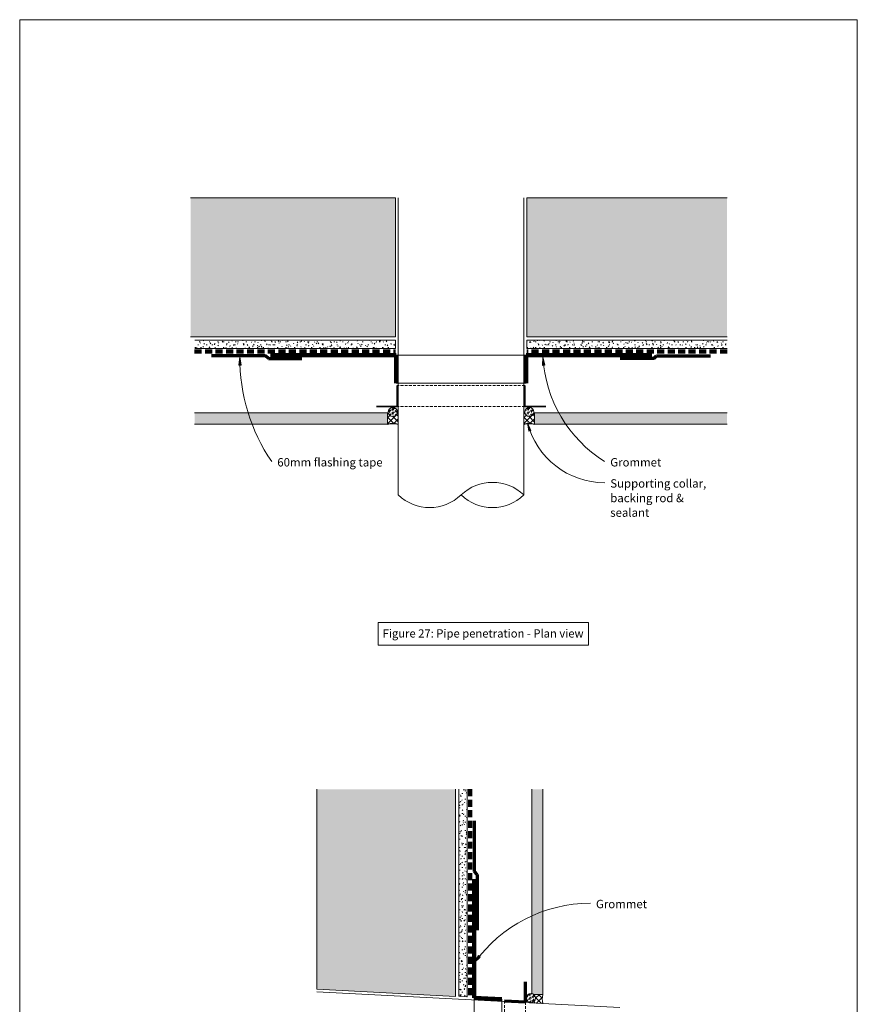
# Model space of a CAD drawing. Units: millimetres. Extents: x 38 to 10898, y 34 to 2921.
# Drawn here: x 8128 to 8728, y 702 to 1407 of the extents above; entities that cross this region are included whole.
import ezdxf

# ---------------------------------------------------------------- set-up
doc = ezdxf.new("R2010")
doc.units = ezdxf.units.MM
doc.linetypes.add('-Above', pattern=[3, 2, -1])
doc.linetypes.add('Dash - 05mm', pattern=[7.5, 5, -2.5])
for name, color, linetype, lineweight in [('Annotation', 255, 'Continuous', 9), ('EQUITONE & Fixings', 253, 'Continuous', 9), ('Flashing & angle', 100, 'Continuous', 9), ('flexible air barrier (pliable membrane) & tape', 140, 'Continuous', 9), ('Gasket & sealant & foam tapes', 141, 'Continuous', 9), ('Line', 7, 'Continuous', 9), ('Rigid Air Barrier', 210, 'Continuous', 9), ('Structure', 7, 'Continuous', 9)]:
    doc.layers.add(name, color=color, linetype=linetype, lineweight=lineweight)
doc.styles.add('Arial_1', font='arial.ttf', dxfattribs={"height": 5.901198})
doc.styles.add('Conduit ITC Light', font='txt', dxfattribs={"width": 0.85, "height": 6})
pattern_1 = [(0, (5350.1516, -1211.1442), (8.128, 2.032), [0.671, -5.425, 0.671, -5.425, -32.512]), (0, (5350.1516, -1211.1442), (8.128, 2.032), [-12.192, 0.671, -11.521, 0.671, -5.425, -14.224]), (0, (5350.1516, -1211.1442), (8.128, 2.032), [-30.48, 0.671, -3.393, 0.671, -9.489]), (120, (5353.1996, -1210.1282), (-5.8237636, 6.0230545), [0.671, -5.425, 0.671, -5.425, -32.512]), (120, (5353.1996, -1210.1282), (-5.8237636, 6.0230545), [-12.192, 0.671, -11.521, 0.671, -5.425, -14.224]), (120, (5353.1996, -1210.1282), (-5.8237636, 6.0230545), [-30.48, 0.671, -3.393, 0.671, -9.489]), (240, (5354.2156, -1206.0642), (-2.3042364, -8.0550545), [0.671, -5.425, 0.671, -5.425, -32.512]), (240, (5354.2156, -1206.0642), (-2.3042364, -8.0550545), [-12.192, 0.671, -11.521, 0.671, -5.425, -14.224]), (240, (5354.2156, -1206.0642), (-2.3042364, -8.0550545), [-30.48, 0.671, -3.393, 0.671, -9.489])]
pattern_2 = [(45, (5350.1516, -1211.1442), (-2.1213203, 2.1213203), []), (135, (5350.1516, -1211.1442), (-2.1213203, -2.1213203), [])]
pattern_3 = [(0, (5350.1516, -1211.1442), (2.419, 1.397), [1.613, -3.226]), (120, (5350.1516, -1211.1442), (-2.4193375, 1.39641545), [1.613, -3.226]), (60, (5350.1516, -1211.1442), (-0.0003375, 2.79341545), [0.067, -3.159, 1.613, 0])]

msp = doc.modelspace()

# ---------------------------------------------------------------- hatches: boundary and pattern name
at = {"layer": 'Annotation'}
for points in [[(8286.07, 1165.68), (8285.39, 1159.67), (8286.97, 1159.7)], [(8503.22, 1165.68), (8502.95, 1159.63), (8504.52, 1159.77)], [(8492.07, 1118.58), (8493.11, 1112.62), (8494.62, 1113.09)], [(8454.08, 731.7), (8458.34, 735.99), (8457.08, 736.95)]]:
    msp.add_hatch(color=250, dxfattribs=at).paths.add_polyline_path(points, flags=0)
at = {"layer": 'EQUITONE & Fixings'}
for points in [[(8391.88, 1117.52), (8391.88, 1125.52), (8253.75, 1125.52), (8253.75, 1117.52), (8253.97, 1117.52)], [(8635.11, 1117.52), (8635.11, 1125.52), (8497.28, 1125.52), (8497.28, 1117.52)], [(8496.78, 709.15), (8503.16, 709.15), (8503.16, 856.07), (8495.16, 856.07), (8495.16, 709.73), (8495.56, 709.68), (8496.34, 709.36), (8496.61, 709.15), (8496.74, 709.15)]]:
    msp.add_hatch(color=253, dxfattribs=at).paths.add_polyline_path(points, flags=0)
at = {"layer": 'Gasket & sealant & foam tapes'}
h = msp.add_hatch(dxfattribs=at)
h.set_pattern_fill('FP_3', style=0, pattern_type=2)
h.set_pattern_definition(pattern_3)
h.paths.add_polyline_path([(8395.71, 1122.96), (8396.56, 1123.07), (8397.34, 1123.4), (8398.02, 1123.91), (8398.53, 1124.59), (8398.86, 1125.41), (8398.97, 1126.22), (8398.86, 1127.06), (8398.53, 1127.84), (8398.02, 1128.52), (8397.34, 1129.03), (8396.56, 1129.36), (8395.71, 1129.47), (8394.87, 1129.36), (8394.09, 1129.03), (8393.41, 1128.52), (8392.9, 1127.84), (8392.57, 1127.06), (8392.46, 1126.22), (8392.57, 1125.37), (8392.9, 1124.59), (8393.41, 1123.91), (8394.09, 1123.4), (8394.87, 1123.07), (8395.32, 1123.01)], flags=0)
h = msp.add_hatch(dxfattribs=at)
h.set_pattern_fill('FP_3', style=0, pattern_type=2)
h.set_pattern_definition(pattern_3)
h.paths.add_polyline_path([(8493.44, 1122.96), (8494.29, 1123.07), (8495.07, 1123.4), (8495.75, 1123.91), (8496.26, 1124.59), (8496.59, 1125.41), (8496.7, 1126.22), (8496.59, 1127.06), (8496.26, 1127.84), (8495.75, 1128.52), (8495.07, 1129.03), (8494.29, 1129.36), (8493.43, 1129.47), (8492.6, 1129.36), (8491.82, 1129.03), (8491.14, 1128.52), (8490.63, 1127.84), (8490.3, 1127.06), (8490.19, 1126.22), (8490.3, 1125.37), (8490.63, 1124.59), (8491.14, 1123.91), (8491.82, 1123.4), (8492.6, 1123.07), (8493.43, 1122.96)], flags=0)
h = msp.add_hatch(dxfattribs=at)
h.set_pattern_fill('FP_2', style=0, pattern_type=2)
h.set_pattern_definition(pattern_2)
h.paths.add_polyline_path([(8399.58, 1117.52), (8399.58, 1125.52), (8398.88, 1125.56), (8398.86, 1125.37), (8398.53, 1124.59), (8398.02, 1123.91), (8397.34, 1123.4), (8396.56, 1123.07), (8395.71, 1122.96), (8394.87, 1123.07), (8394.09, 1123.4), (8393.41, 1123.91), (8392.9, 1124.59), (8392.57, 1125.41), (8392.55, 1125.56), (8391.88, 1125.52), (8391.88, 1117.52), (8394.48, 1118.07), (8397.14, 1118.05), (8398.52, 1117.75)], flags=0)
h.paths.add_polyline_path([(8489.58, 1117.52), (8492.18, 1118.07), (8494.83, 1118.05), (8497.28, 1117.52), (8497.28, 1125.52), (8496.61, 1125.56), (8496.59, 1125.37), (8496.26, 1124.59), (8495.75, 1123.91), (8495.07, 1123.4), (8494.29, 1123.07), (8493.43, 1122.96), (8492.6, 1123.07), (8491.82, 1123.4), (8491.14, 1123.91), (8490.63, 1124.59), (8490.3, 1125.41), (8490.28, 1125.56), (8489.58, 1125.52), (8489.58, 1117.75)], flags=0)
h = msp.add_hatch(dxfattribs=at)
h.set_pattern_fill('FP_2', style=0, pattern_type=2)
h.set_pattern_definition(pattern_2)
h.paths.add_polyline_path([(8489.58, 1117.2), (8492.13, 1117.75), (8494.79, 1117.74), (8497.28, 1117.2), (8497.28, 1117.52), (8494.68, 1118.07), (8492.02, 1118.05), (8489.58, 1117.52)], flags=0)
h.paths.add_polyline_path([(8391.88, 1117.2), (8394.43, 1117.75), (8397.09, 1117.74), (8399.58, 1117.2), (8399.58, 1117.52), (8396.98, 1118.07), (8394.32, 1118.05), (8391.88, 1117.52)], flags=0)
h = msp.add_hatch(dxfattribs=at)
h.set_pattern_fill('FP_3', style=0, pattern_type=2)
h.set_pattern_definition([(0, (3474.9625, -163.0318), (2.419, 1.397), [1.613, -3.226]), (120, (3474.9625, -163.0318), (-2.4193375, 1.39641545), [1.613, -3.226]), (60, (3474.9625, -163.0318), (-0.0003375, 2.79341545), [0.067, -3.159, 1.613, 0])])
h.paths.add_polyline_path([(8494.72, 703.28), (8495.63, 703.42), (8496.34, 703.72), (8497.02, 704.24), (8497.53, 704.91), (8497.86, 705.69), (8497.97, 706.57), (8497.85, 707.39), (8497.53, 708.16), (8497.02, 708.84), (8496.34, 709.36), (8495.56, 709.68), (8494.72, 709.79), (8493.87, 709.68), (8493.09, 709.36), (8492.41, 708.84), (8491.9, 708.16), (8491.57, 707.38), (8491.46, 706.54), (8491.57, 705.69), (8491.9, 704.91), (8492.41, 704.24), (8493.09, 703.72), (8493.87, 703.39), (8494.3, 703.34)], flags=0)
h = msp.add_hatch(dxfattribs=at)
h.set_pattern_fill('FP_2', style=0, pattern_type=2)
h.set_pattern_definition([(45, (3474.9625, -163.0318), (-2.1213203, 2.1213203), []), (135, (3474.9625, -163.0318), (-2.1213203, -2.1213203), [])])
h.paths.add_polyline_path([(8496, 606.35), (8503.15, 606.35), (8502.77, 607.89), (8502.71, 609.47), (8502.96, 611.03), (8503.52, 612.52), (8495.03, 612.96), (8495.13, 612.62), (8495.84, 612.44), (8496.59, 612.04), (8497.21, 611.45), (8497.65, 610.73), (8497.89, 609.92), (8497.91, 609.07), (8497.71, 608.24), (8497.31, 607.49), (8496.72, 606.88), (8496, 606.43), (8495.73, 606.35)], flags=0)
h.paths.add_polyline_path([(8503.16, 702.66), (8502.72, 704.85), (8502.72, 707), (8503.16, 709.15), (8496.61, 709.15), (8497.02, 708.84), (8497.53, 708.16), (8497.86, 707.38), (8497.97, 706.54), (8497.85, 705.68), (8497.49, 704.85), (8497.02, 704.24), (8496.34, 703.72), (8495.56, 703.39), (8494.72, 703.28), (8494.3, 703.34), (8494.06, 703.24), (8497.53, 703.02)], flags=0)
at = {"layer": 'Rigid Air Barrier'}
h = msp.add_hatch(dxfattribs=at)
h.set_pattern_fill('FP_1', color=47, style=0, pattern_type=2)
h.set_pattern_definition(pattern_1)
h.paths.add_polyline_path([(8397.58, 1171.62), (8397.58, 1177.62), (8253.97, 1177.62), (8253.97, 1171.62)], flags=0)
h = msp.add_hatch(dxfattribs=at)
h.set_pattern_fill('FP_1', color=47, style=0, pattern_type=2)
h.set_pattern_definition(pattern_1)
h.paths.add_polyline_path([(8497.28, 1171.62), (8635.11, 1171.62), (8635.11, 1177.62), (8491.58, 1177.62), (8491.58, 1171.62)], flags=0)
h = msp.add_hatch(dxfattribs=at)
h.set_pattern_fill('FP_1', color=47, style=0, pattern_type=2)
h.set_pattern_definition([(0, (3474.9625, -163.0318), (8.128, 2.032), [0.671, -5.425, 0.671, -5.425, -32.512]), (0, (3474.9625, -163.0318), (8.128, 2.032), [-12.192, 0.671, -11.521, 0.671, -5.425, -14.224]), (0, (3474.9625, -163.0318), (8.128, 2.032), [-30.48, 0.671, -3.393, 0.671, -9.489]), (120, (3478.0105, -162.0158), (-5.8237636, 6.0230545), [0.671, -5.425, 0.671, -5.425, -32.512]), (120, (3478.0105, -162.0158), (-5.8237636, 6.0230545), [-12.192, 0.671, -11.521, 0.671, -5.425, -14.224]), (120, (3478.0105, -162.0158), (-5.8237636, 6.0230545), [-30.48, 0.671, -3.393, 0.671, -9.489]), (240, (3479.0265, -157.9518), (-2.3042364, -8.0550545), [0.671, -5.425, 0.671, -5.425, -32.512]), (240, (3479.0265, -157.9518), (-2.3042364, -8.0550545), [-12.192, 0.671, -11.521, 0.671, -5.425, -14.224]), (240, (3479.0265, -157.9518), (-2.3042364, -8.0550545), [-30.48, 0.671, -3.393, 0.671, -9.489])])
h.paths.add_polyline_path([(8449.06, 707.55), (8449.06, 856.07), (8443.06, 856.07), (8443.06, 707.86)], flags=0)
at = {"layer": 'Structure'}
for points in [[(8253.75, 1180.12), (8397.58, 1180.12), (8397.58, 1279.49), (8250.81, 1279.49), (8250.81, 1180.12)], [(8497.28, 1180.12), (8635.11, 1180.12), (8635.11, 1279.49), (8491.58, 1279.49), (8491.58, 1180.12)], [(8440.56, 707.82), (8440.56, 856.07), (8341.2, 856.07), (8341.2, 713.02)]]:
    msp.add_hatch(color=254, dxfattribs=at).paths.add_polyline_path(points, flags=0)

# ---------------------------------------------------------------- linework, layer by layer
at = {"layer": 'Annotation', "color": 250}
for p, q in [((8286.07, 1165.68), (8285.39, 1159.67)), ((8286.97, 1159.7), (8286.07, 1165.68)), ((8503.22, 1165.68), (8502.95, 1159.63)), ((8504.52, 1159.77), (8503.22, 1165.68)), ((8285.39, 1159.67), (8286.97, 1159.7)), ((8502.95, 1159.63), (8504.52, 1159.77)), ((8492.07, 1118.58), (8493.11, 1112.62)), ((8494.62, 1113.09), (8492.07, 1118.58)), ((8493.11, 1112.62), (8494.62, 1113.09)), ((8457.08, 736.95), (8454.08, 731.7)), ((8454.08, 731.7), (8458.34, 735.99)), ((8458.34, 735.99), (8457.08, 736.95))]:
    msp.add_line(p, q, dxfattribs=at)
at = {"layer": 'Annotation', "lineweight": 9}
msp.add_lwpolyline([(8385.31, 975.56), (8535.82, 975.56), (8535.82, 959.18), (8385.31, 959.18)], close=True, dxfattribs=at)
at = {"layer": 'Annotation', "color": 250}
for centre, radius, start, end in [((8418.73, 1165.21), 132.66, 179.79617, 214.14754), ((8597.54, 1170.83), 94.47, 183.12524, 237.97351), ((8547.45, 1132.78), 57.16, 194.37612, 270), ((8537.22, 672.26), 102.2, 90, 144.43801)]:
    msp.add_arc(centre, radius, start, end, dxfattribs=at)
at = {"layer": 'EQUITONE & Fixings'}
for p, q in [((8391.88, 1125.52), (8253.75, 1125.52)), ((8391.88, 1125.2), (8391.88, 1125.52)), ((8391.88, 1125.52), (8391.88, 1125.2)), ((8391.88, 1117.52), (8391.88, 1125.2)), ((8391.88, 1125.2), (8391.88, 1117.52)), ((8391.88, 1125.2), (8391.88, 1117.2)), ((8391.88, 1125.2), (8391.88, 1117.2)), ((8497.28, 1125.52), (8497.28, 1125.2)), ((8635.11, 1125.52), (8497.28, 1125.52)), ((8497.28, 1125.2), (8497.28, 1125.52)), ((8497.28, 1125.2), (8497.28, 1117.52)), ((8497.28, 1117.52), (8497.28, 1125.2)), ((8253.75, 1117.52), (8391.88, 1117.52)), ((8497.28, 1117.52), (8635.11, 1117.52)), ((8495.16, 856.07), (8495.16, 709.73)), ((8503.16, 709.15), (8503.16, 856.07)), ((8496.61, 709.15), (8503.16, 709.15)), ((8503.16, 709.15), (8496.61, 709.15))]:
    msp.add_line(p, q, dxfattribs=at)
at = {"layer": 'Flashing & angle', "linetype": '-Above'}
for p, q in [((8490.26, 1145.13), (8398.9, 1145.13)), ((8490.26, 1130.15), (8398.9, 1130.15)), ((8475.8, 704.6), (8475.8, 613.33)), ((8490.78, 703.82), (8490.78, 613.18))]:
    msp.add_line(p, q, dxfattribs=at)
at = {"layer": 'Flashing & angle', "lineweight": 35}
for p, q in [((8398.9, 1145.13), (8398.9, 1130.15)), ((8490.26, 1145.13), (8490.26, 1130.15)), ((8398.9, 1130.15), (8383.9, 1130.15)), ((8490.26, 1130.15), (8505.26, 1130.15))]:
    msp.add_line(p, q, dxfattribs=at)
at = {"layer": 'Flashing & angle', "lineweight": 70}
for p, q in [((8490.78, 703.82), (8490.78, 718.19)), ((8475.8, 704.6), (8490.78, 703.82))]:
    msp.add_line(p, q, dxfattribs=at)
at = {"layer": 'flexible air barrier (pliable membrane) & tape', "linetype": 'Dash - 05mm', "lineweight": 140}
for p, q in [((8253.75, 1169.62), (8397.58, 1169.62)), ((8635.11, 1169.62), (8491.58, 1169.62)), ((8451.06, 856.07), (8451.06, 707.55))]:
    msp.add_line(p, q, dxfattribs=at)
at = {"layer": 'flexible air barrier (pliable membrane) & tape', "lineweight": 70}
for p, q in [((8304.58, 1166.5), (8265.83, 1166.5)), ((8306.58, 1164.5), (8304.58, 1166.5)), ((8306.58, 1164.5), (8330.58, 1164.5)), ((8582.58, 1164.5), (8558.58, 1164.5)), ((8582.58, 1164.5), (8584.58, 1166.5)), ((8584.58, 1166.5), (8623.33, 1166.5)), ((8454.18, 797.15), (8454.18, 833.4)), ((8456.18, 795.15), (8454.18, 797.15)), ((8456.18, 795.15), (8456.18, 755.15))]:
    msp.add_line(p, q, dxfattribs=at)
at = {"layer": 'flexible air barrier (pliable membrane) & tape', "lineweight": 100}
for p, q in [((8308, 1166.82), (8398, 1166.82)), ((8398, 1166.82), (8398, 1146.82)), ((8581.16, 1166.82), (8491.16, 1166.82)), ((8491.16, 1166.82), (8491.16, 1146.82)), ((8453.87, 791.75), (8453.87, 706.75)), ((8453.87, 706.75), (8473.84, 705.71))]:
    msp.add_line(p, q, dxfattribs=at)
at = {"layer": 'flexible air barrier (pliable membrane) & tape'}
for p, q in [((8398, 1166.82), (8491.16, 1166.82)), ((8398, 1146.82), (8491.16, 1146.82)), ((8398, 1146.82), (8491.16, 1146.82)), ((8453.87, 706.75), (8453.87, 613.76)), ((8473.84, 705.71), (8473.84, 612.71))]:
    msp.add_line(p, q, dxfattribs=at)
at = {"layer": 'Gasket & sealant & foam tapes'}
for p, q in [((8399.58, 1125.2), (8399.58, 1125.52)), ((8489.58, 1125.52), (8489.58, 1125.2)), ((8489.58, 1125.2), (8489.58, 1117.52)), ((8489.58, 1125.2), (8489.58, 1117.2)), ((8489.58, 1125.2), (8489.58, 1117.2)), ((8489.58, 1125.2), (8489.58, 1117.2)), ((8497.28, 1117.2), (8497.28, 1125.2)), ((8497.28, 1117.2), (8497.28, 1125.2))]:
    msp.add_line(p, q, dxfattribs=at)
for centre, radius, start, end in [((8395.71, 1126.22), 3.25, 90, 270), ((8395.71, 1126.22), 3.25, 270, 90), ((8493.44, 1126.22), 3.25, 0, 180), ((8395.73, 1090.21), 35.52, 95.14465, 96.22176), ((8395.73, 1089.89), 35.52, 95.01611, 96.22176), ((8395.73, 1089.89), 35.52, 95.01611, 96.22176), ((8395.73, 1089.89), 35.52, 83.77824, 85.03206), ((8395.73, 1089.89), 35.52, 83.77824, 85.03206), ((8395.73, 1090.21), 35.52, 83.77824, 84.90425), ((8493.43, 1090.21), 35.52, 95.09575, 96.22176), ((8493.43, 1089.89), 35.52, 94.96794, 96.22176), ((8493.43, 1089.89), 35.52, 94.96794, 96.22176), ((8493.44, 1126.22), 3.25, 180, 0), ((8493.43, 1089.89), 35.52, 83.77824, 84.98389), ((8493.43, 1089.89), 35.52, 83.77824, 84.98389), ((8493.43, 1090.21), 35.52, 83.77824, 84.85535), ((8395.73, 1105.93), 12.21, 71.62714, 108.37286), ((8395.73, 1105.61), 12.21, 71.62714, 108.37286), ((8395.73, 1105.61), 12.21, 71.62714, 108.37286), ((8493.43, 1105.93), 12.21, 71.62714, 108.37286), ((8493.43, 1105.61), 12.21, 71.62714, 108.37286), ((8493.43, 1105.61), 12.21, 71.62714, 108.37286), ((8494.72, 706.54), 3.25, 360, 180), ((8494.72, 706.54), 3.25, 180, 0), ((8513.5, 705.9), 10.83, 162.57636, 197.42364)]:
    msp.add_arc(centre, radius, start, end, dxfattribs=at)
at = {"layer": 'Line', "lineweight": 9}
msp.add_lwpolyline([(8728.42, 383.13), (8128.42, 383.13), (8128.42, 1407.13), (8728.42, 1407.13)], close=True, dxfattribs=at)
at = {"layer": 'Rigid Air Barrier'}
for p, q in [((8397.58, 1177.62), (8253.97, 1177.62)), ((8397.58, 1171.62), (8397.58, 1177.62)), ((8635.11, 1177.62), (8491.58, 1177.62)), ((8491.58, 1177.62), (8491.58, 1171.62)), ((8253.97, 1171.62), (8397.58, 1171.62)), ((8491.58, 1171.62), (8635.11, 1171.62)), ((8443.06, 856.07), (8443.06, 707.86)), ((8449.06, 707.55), (8449.06, 856.07)), ((8443.06, 707.86), (8449.06, 707.55))]:
    msp.add_line(p, q, dxfattribs=at)
at = {"layer": 'Structure'}
for p, q in [((8397.58, 1279.49), (8250.81, 1279.49)), ((8397.58, 1180.12), (8397.58, 1279.49)), ((8399.58, 1279.49), (8399.58, 1125.2)), ((8489.58, 1279.49), (8489.58, 1125.2)), ((8635.11, 1279.49), (8491.58, 1279.49)), ((8491.58, 1279.49), (8491.58, 1180.12)), ((8250.81, 1180.12), (8397.58, 1180.12)), ((8491.58, 1180.12), (8635.11, 1180.12)), ((8399.58, 1117.52), (8399.58, 1125.2)), ((8399.58, 1125.2), (8399.58, 1117.2)), ((8399.58, 1117.2), (8399.58, 1125.2)), ((8399.58, 1117.2), (8399.58, 1125.2)), ((8399.58, 1117.2), (8399.58, 1066.82)), ((8489.58, 1117.2), (8489.58, 1066.82)), ((8341.2, 856.07), (8341.2, 713.02)), ((8440.56, 707.82), (8440.56, 856.07)), ((8341.2, 713.02), (8440.56, 707.82)), ((8341.2, 711.15), (8558.29, 699.77)), ((8494.06, 703.24), (8503.16, 702.66))]:
    msp.add_line(p, q, dxfattribs=at)
for centre, radius, start, end in [((8467.08, 1043.23), 32.6, 46.35354, 133.64646), ((8467.08, 1043.23), 32.6, 46.35354, 133.64646), ((8422.08, 1090.41), 32.6, 226.35354, 313.64646), ((8422.08, 1090.41), 32.6, 226.35354, 313.64646), ((8467.08, 1090.41), 32.6, 226.35354, 313.64646), ((8467.08, 1090.41), 32.6, 226.35354, 313.64646), ((8493, 706.87), 3.79, 286.3446, 290.18041)]:
    msp.add_arc(centre, radius, start, end, dxfattribs=at)

# ---------------------------------------------------------------- texts
at = {"layer": 'Annotation', "color": 7, "char_height": 6, "attachment_point": 1, "style": 'Conduit ITC Light'}
for s, insert, width in [('60mm flashing tape', (8312.94, 1093.21), 87.2236), ('Grommet', (8551.45, 1093.21), 40.0844), ('Supporting collar, ', (8551.45, 1078.08), 77.2827), ('backing rod & ', (8551.45, 1067.63), 61.7299), ('sealant', (8551.45, 1057.18), 32.5485), ('Grommet', (8541.22, 776.93), 40.0844)]:
    msp.add_mtext(s, dxfattribs=dict(at, insert=insert, width=width))
at = {"layer": 'Annotation', "color": 7, "lineweight": 9, "insert": (8388.4, 970.63), "char_height": 5.9012, "width": 214.2376, "attachment_point": 1, "line_spacing_factor": 0.938532, "style": 'Arial_1'}
msp.add_mtext('Figure 27: Pipe penetration - Plan view', dxfattribs=at)

doc.saveas('drawing.dxf')
